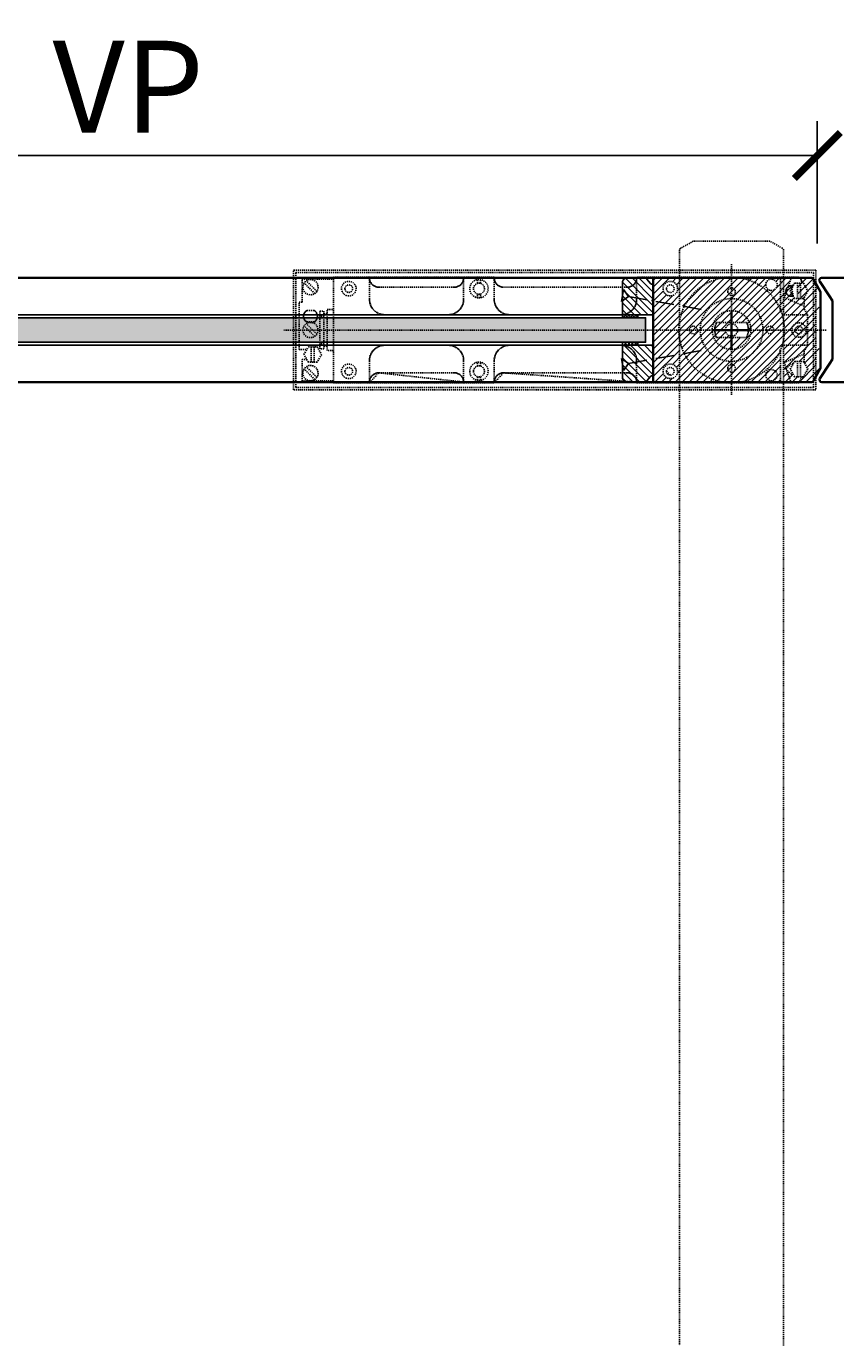
# Model space of a CAD drawing. Units: millimetres. Extents: x 1788 to 83958, y -2235 to 115762.
# Drawn here: x 3461 to 3989, y -1625 to -763 of the extents above; entities that cross this region are included whole.
import ezdxf

# ---------------------------------------------------------------- set-up
doc = ezdxf.new("R2010")
doc.units = ezdxf.units.MM
doc.header["$PDMODE"] = 34
doc.header["$PDSIZE"] = 5
doc.linetypes.add('ACAD_ISO10W100', pattern=[18, 12, -3, 0, -3])
doc.linetypes.add('JIS_02_0.7', pattern=[1.35, 0.75, -0.6])
doc.layers.get('0').update_dxf_attribs({"true_color": 0x939598})
for name, color, linetype in [('Z_Bemaßung-Blau 0.10', 150, 'Continuous'), ('Z_Beschlag-Grau 0.10', 8, 'Continuous'), ('Z_Linie-Gelb 0.25', 2, 'Continuous'), ('Z_Linie-Rot 0.20', 1, 'Continuous'), ('Z_Schraffur-Grau 0.10', 8, 'Continuous'), ('Z_Strichlkurz-Cyan 0.25', 4, 'JIS_02_0.7')]:
    doc.layers.add(name, color=color, linetype=linetype)
doc.layers.add('Z_Kontur-Magenta 0.35', color=6, linetype='Continuous', lineweight=35)
doc.styles.add('DIN', font='txt', dxfattribs={"height": 2})
doc.styles.get("Standard").update_dxf_attribs({"font": 'arial.ttf', "height": 2.5})
doc.dimstyles.new('Bem_Automatisch', dxfattribs={"dimtxt": 2.5, "dimasz": 1, "dimexe": 0.75, "dimexo": 0.75, "dimgap": 0.5, "dimtad": 1, "dimdec": 0, "dimtxsty": 'Standard', "dimblk": 'ARCHTICK', "dimcen": 0, "dimclrd": 256, "dimclre": 256, "dimclrt": 256, "dimadec": 0, "dimazin": 0, "dimtfac": 1, "dimtdec": 0, "dimtmove": 1, "dimatfit": 2, "dimfxl": 2, "dimfxlon": 1, "dimtolj": 1, "dimtzin": 0, "dimlwd": -1, "dimlwe": -1, "dimarcsym": 0})
pattern_1 = [(135, (28.8227, -2896.7552), (-2.245064, -2.245064), [])]

# ---------------------------------------------------------------- blocks, each defined once
blk = doc.blocks.new('_ArchTick')
at = {"color": 0, "linetype": 'ByBlock', "const_width": 0.15}
blk.add_lwpolyline([(-0.5, -0.5), (0.5, 0.5)], dxfattribs=at)
blk = doc.blocks.new('*D103')
at = {"layer": 'Defpoints', "color": 0, "transparency": 16777216}
for p in [(3077.39, -847.55), (3077.39, -929.05), (3977.39, -927.55)]:
    blk.add_point(p, dxfattribs=at)
at = {"layer": 'Z_Bemaßung-Blau 0.10', "transparency": 16777216}
for p, q in [((3077.39, -906.55), (3077.39, -825.05)), ((3977.39, -905.05), (3977.39, -825.05)), ((3977.39, -847.55), (3077.39, -847.55))]:
    blk.add_line(p, q, dxfattribs=at)
at = {"layer": 'Z_Bemaßung-Blau 0.10', "transparency": 16777216, "xscale": 30, "yscale": 30, "zscale": 30, "rotation": 180}
blk.add_blockref('_ArchTick', (3077.39, -847.55), dxfattribs=at)
at = {"layer": 'Z_Bemaßung-Blau 0.10', "transparency": 16777216, "xscale": 30, "yscale": 30, "zscale": 30}
blk.add_blockref('_ArchTick', (3977.39, -847.55), dxfattribs=at)
at = {"layer": 'Z_Bemaßung-Blau 0.10', "transparency": 16777216, "insert": (3527.39, -802.55), "char_height": 60, "attachment_point": 5, "style": 'DIN'}
blk.add_mtext('\\A1;VP', dxfattribs=at)
blk = doc.blocks.new('*U16')
at = {"layer": 'Z_Beschlag-Grau 0.10', "linetype": 'ByBlock'}
for p, q in [((-55, 39), (-55, -39)), ((286, 39), (-55, 39)), ((284.5, 37.5), (-53.5, 37.5)), ((-53.5, 37.5), (-53.5, -37.5)), ((-44.18, 34.5), (-44.54, 34.12)), ((0.21, 34.5), (-44.18, 34.5)), ((-34.56, 21.13), (-39, 34.5)), ((-32, 34.5), (-32, 12.89)), ((0, 43.04), (0, -42.31)), ((0, 34.5), (62, 34.5)), ((62, 34.5), (62, 34)), ((62, 34.5), (62, 20)), ((155, 34), (155, 34.5)), ((155, 20), (155, 34.5)), ((155, 34.5), (175, 34.5)), ((175, 34.5), (175, 34)), ((175, 34.5), (175, 20)), ((175, 34.5), (236.5, 34.5)), ((236.5, 34), (236.5, 34.5)), ((236.5, 20), (236.5, 34.5)), ((236.5, 34.5), (260, 34.5)), ((260, 34.5), (260, -34.5)), ((284.5, -37.5), (284.5, 37.5)), ((286, -39), (286, 39)), ((-46.92, 30.5), (-49.8, 25.5)), ((-41.14, 30.5), (-46.92, 30.5)), ((-45.97, 30.81), (-45.99, 30.5)), ((-45.89, 31.32), (-45.97, 30.81)), ((-45.77, 31.83), (-45.89, 31.32)), ((-45.61, 32.33), (-45.77, 31.83)), ((-45.4, 32.81), (-45.61, 32.33)), ((-45.15, 33.27), (-45.4, 32.81)), ((-44.86, 33.71), (-45.15, 33.27)), ((-45.03, 20.5), (-45.03, 30.5)), ((-44.54, 34.12), (-44.86, 33.71)), ((-43.03, 20.5), (-43.03, 30.5)), ((-38.26, 25.5), (-41.14, 30.5)), ((-40.28, 29), (-39, 29)), ((-40.28, 22), (-39, 29)), ((-39, 29), (-38.69, 28.99)), ((-38.69, 28.99), (-38.39, 28.95)), ((-38.39, 28.95), (-38.09, 28.88)), ((-38.09, 28.88), (-37.8, 28.79)), ((-37.8, 28.79), (-37.52, 28.67)), ((-37.52, 28.67), (-37.25, 28.53)), ((-37.25, 28.53), (-36.99, 28.37)), ((-36.99, 28.37), (-36.75, 28.18)), ((-36.75, 28.18), (-36.53, 27.97)), ((-36.53, 27.97), (-36.32, 27.75)), ((-36.32, 27.75), (-36.13, 27.51)), ((-36.13, 27.51), (-35.97, 27.25)), ((-35.97, 27.25), (-35.83, 26.98)), ((-35.83, 26.98), (-35.71, 26.7)), ((-35.71, 26.7), (-35.62, 26.41)), ((-35.62, 26.41), (-35.55, 26.11)), ((-35.55, 26.11), (-35.51, 25.81)), ((62, 34), (62.02, 33.48)), ((62.02, 33.48), (62.09, 32.96)), ((62.09, 32.96), (62.2, 32.45)), ((62.2, 32.45), (62.36, 31.95)), ((62.36, 31.95), (62.56, 31.46)), ((62.56, 31.46), (62.8, 31)), ((62.8, 31), (63.09, 30.56)), ((63.09, 30.56), (63.4, 30.14)), ((63.4, 30.14), (63.76, 29.76)), ((63.76, 29.76), (64.14, 29.4)), ((64.14, 29.4), (64.56, 29.09)), ((64.56, 29.09), (65, 28.8)), ((65, 28.8), (65.46, 28.56)), ((65.46, 28.56), (65.95, 28.36)), ((65.95, 28.36), (66.45, 28.2)), ((66.45, 28.2), (66.96, 28.09)), ((66.96, 28.09), (67.48, 28.02)), ((67.48, 28.02), (68, 28)), ((68, 28), (68, 28)), ((68, 28), (149, 28)), ((149, 28), (149.52, 28.02)), ((149.52, 28.02), (150.04, 28.09)), ((150.04, 28.09), (150.55, 28.2)), ((150.55, 28.2), (151.05, 28.36)), ((151.05, 28.36), (151.54, 28.56)), ((151.54, 28.56), (152, 28.8)), ((152, 28.8), (152.44, 29.09)), ((152.44, 29.09), (152.86, 29.4)), ((152.86, 29.4), (153.24, 29.76)), ((153.24, 29.76), (153.6, 30.14)), ((153.6, 30.14), (153.91, 30.56)), ((153.91, 30.56), (154.2, 31)), ((154.2, 31), (154.44, 31.46)), ((154.44, 31.46), (154.64, 31.95)), ((154.64, 31.95), (154.8, 32.45)), ((154.8, 32.45), (154.91, 32.96)), ((154.91, 32.96), (154.98, 33.48)), ((154.98, 33.48), (155, 34)), ((155, 34), (155, 34)), ((164, 30.46), (164, 32.92)), ((166, 30.46), (166, 32.92)), ((175, 34), (175.02, 33.48)), ((175.02, 33.48), (175.09, 32.96)), ((175.09, 32.96), (175.2, 32.45)), ((175.2, 32.45), (175.36, 31.95)), ((175.36, 31.95), (175.56, 31.46)), ((175.56, 31.46), (175.8, 31)), ((175.8, 31), (176.09, 30.56)), ((176.09, 30.56), (176.4, 30.14)), ((176.4, 30.14), (176.76, 29.76)), ((176.76, 29.76), (177.14, 29.4)), ((177.14, 29.4), (177.56, 29.09)), ((177.56, 29.09), (178, 28.8)), ((178, 28.8), (178.46, 28.56)), ((178.46, 28.56), (178.95, 28.36)), ((178.95, 28.36), (179.45, 28.2)), ((179.45, 28.2), (179.96, 28.09)), ((179.96, 28.09), (180.48, 28.02)), ((180.48, 28.02), (181, 28)), ((181, 28), (181, 28)), ((181, 28), (230.5, 28)), ((230.5, 28), (231.02, 28.02)), ((231.02, 28.02), (231.54, 28.09)), ((231.54, 28.09), (232.05, 28.2)), ((232.05, 28.2), (232.55, 28.36)), ((232.55, 28.36), (233.04, 28.56)), ((233.04, 28.56), (233.5, 28.8)), ((233.5, 28.8), (233.94, 29.09)), ((233.94, 29.09), (234.36, 29.4)), ((234.36, 29.4), (234.74, 29.76)), ((234.74, 29.76), (235.1, 30.14)), ((235.1, 30.14), (235.41, 30.56)), ((235.41, 30.56), (235.7, 31)), ((235.7, 31), (235.94, 31.46)), ((235.94, 31.46), (236.14, 31.95)), ((236.14, 31.95), (236.3, 32.45)), ((236.3, 32.45), (236.41, 32.96)), ((236.41, 32.96), (236.48, 33.48)), ((236.48, 33.48), (236.5, 34)), ((236.5, 34), (236.5, 34)), ((280.5, 33.25), (260, 33.25)), ((270.83, 25.24), (277.76, 32.17)), ((272.24, 23.83), (279.17, 30.76)), ((280.5, 18.25), (280.5, 33.25)), ((-49.8, 25.5), (-46.92, 20.5)), ((-47.5, 21.51), (-47.5, 13.64)), ((-47.5, 15.6), (-34.56, 21.13)), ((-46.92, 20.5), (-41.14, 20.5)), ((-41.14, 20.5), (-38.26, 25.5)), ((-39, 22), (-40.28, 22)), ((-38.69, 22.01), (-39, 22)), ((-38.39, 22.05), (-38.69, 22.01)), ((-38.09, 22.12), (-38.39, 22.05)), ((-37.8, 22.21), (-38.09, 22.12)), ((-37.52, 22.33), (-37.8, 22.21)), ((-37.25, 22.47), (-37.52, 22.33)), ((-36.99, 22.63), (-37.25, 22.47)), ((-36.75, 22.82), (-36.99, 22.63)), ((-36.53, 23.03), (-36.75, 22.82)), ((-36.32, 23.25), (-36.53, 23.03)), ((-36.13, 23.49), (-36.32, 23.25)), ((-35.97, 23.75), (-36.13, 23.49)), ((-35.83, 24.02), (-35.97, 23.75)), ((-35.71, 24.3), (-35.83, 24.02)), ((-35.62, 24.59), (-35.71, 24.3)), ((-35.55, 24.89), (-35.62, 24.59)), ((-35.51, 25.19), (-35.55, 24.89)), ((-35.51, 25.81), (-35.5, 25.5)), ((-35.5, 25.5), (-35.51, 25.19)), ((62, 20), (62.04, 19.13)), ((62.04, 19.13), (62.15, 18.26)), ((62.15, 18.26), (62.34, 17.41)), ((62.34, 17.41), (62.6, 16.58)), ((154.4, 16.58), (154.66, 17.41)), ((154.66, 17.41), (154.85, 18.26)), ((154.85, 18.26), (154.96, 19.13)), ((154.96, 19.13), (155, 20)), ((155, 20), (155, 20)), ((164, 21.08), (164, 23.54)), ((166, 21.08), (166, 23.54)), ((175, 20), (175.04, 19.13)), ((175.04, 19.13), (175.15, 18.26)), ((175.15, 18.26), (175.34, 17.41)), ((175.34, 17.41), (175.6, 16.58)), ((235.9, 16.58), (236.16, 17.41)), ((236.16, 17.41), (236.35, 18.26)), ((236.35, 18.26), (236.46, 19.13)), ((236.46, 19.13), (236.5, 20)), ((236.5, 20), (236.5, 20)), ((282.5, 18.25), (280.5, 18.25)), ((282.5, -12.75), (282.5, 18.25)), ((-47.5, 13.64), (-49.6, 10)), ((-49.6, 10), (-33.02, 10)), ((-49.6, 10), (-49.6, -10)), ((62.6, 16.58), (62.94, 15.77)), ((62.94, 15.77), (63.34, 15)), ((63.34, 15), (63.81, 14.26)), ((63.81, 14.26), (64.34, 13.57)), ((64.34, 13.57), (64.93, 12.93)), ((64.93, 12.93), (65.57, 12.34)), ((65.57, 12.34), (66.26, 11.81)), ((66.26, 11.81), (67, 11.34)), ((67, 11.34), (67.77, 10.94)), ((67.77, 10.94), (68.58, 10.6)), ((68.58, 10.6), (69.41, 10.34)), ((69.41, 10.34), (70.26, 10.15)), ((70.26, 10.15), (71.13, 10.04)), ((71.13, 10.04), (72, 10)), ((72, 10), (72, 10)), ((72, 10), (145, 10)), ((145, 10), (145.87, 10.04)), ((145.87, 10.04), (146.74, 10.15)), ((146.74, 10.15), (147.59, 10.34)), ((147.59, 10.34), (148.42, 10.6)), ((148.42, 10.6), (149.23, 10.94)), ((149.23, 10.94), (150, 11.34)), ((150, 11.34), (150.74, 11.81)), ((150.74, 11.81), (151.43, 12.34)), ((151.43, 12.34), (152.07, 12.93)), ((152.07, 12.93), (152.66, 13.57)), ((152.66, 13.57), (153.19, 14.26)), ((153.19, 14.26), (153.66, 15)), ((153.66, 15), (154.06, 15.77)), ((154.06, 15.77), (154.4, 16.58)), ((175.6, 16.58), (175.94, 15.77)), ((175.94, 15.77), (176.34, 15)), ((176.34, 15), (176.81, 14.26)), ((176.81, 14.26), (177.34, 13.57)), ((177.34, 13.57), (177.93, 12.93)), ((177.93, 12.93), (178.57, 12.34)), ((178.57, 12.34), (179.26, 11.81)), ((179.26, 11.81), (180, 11.34)), ((180, 11.34), (180.77, 10.94)), ((180.77, 10.94), (181.58, 10.6)), ((181.58, 10.6), (182.41, 10.34)), ((182.41, 10.34), (183.26, 10.15)), ((183.26, 10.15), (184.13, 10.04)), ((184.13, 10.04), (185, 10)), ((185, 10), (185, 10)), ((185, 10), (226.5, 10)), ((226.5, 10), (227.37, 10.04)), ((227.37, 10.04), (228.24, 10.15)), ((228.24, 10.15), (229.09, 10.34)), ((229.09, 10.34), (229.92, 10.6)), ((229.92, 10.6), (230.73, 10.94)), ((230.73, 10.94), (231.5, 11.34)), ((231.5, 11.34), (232.24, 11.81)), ((232.24, 11.81), (232.93, 12.34)), ((232.93, 12.34), (233.57, 12.93)), ((233.57, 12.93), (234.16, 13.57)), ((234.16, 13.57), (234.69, 14.26)), ((234.69, 14.26), (235.16, 15)), ((235.16, 15), (235.56, 15.77)), ((235.56, 15.77), (235.9, 16.58)), ((264.06, 13.5), (260, 13.5)), ((264.06, -13.5), (264.06, 13.5)), ((266.2, 10.5), (264.06, 10.5)), ((269, 12.25), (266.2, 12.25)), ((266.2, 12.25), (266.2, -12.25)), ((266.2, 9), (269, 9)), ((269, -12.25), (269, 12.25)), ((270.53, 9.5), (270.5, 9.11)), ((270.5, 9.11), (270.51, 8.72)), ((270.51, 8.72), (270.55, 8.33)), ((270.59, 9.89), (270.53, 9.5)), ((270.68, 10.27), (270.59, 9.89)), ((270.81, 10.65), (270.68, 10.27)), ((270.97, 11), (270.81, 10.65)), ((271.16, 11.35), (270.97, 11)), ((271.38, 11.67), (271.16, 11.35)), ((271.63, 11.98), (271.38, 11.67)), ((271.9, 12.26), (271.63, 11.98)), ((272.2, 12.52), (271.9, 12.26)), ((272.51, 12.75), (272.2, 12.52)), ((277.49, 12.75), (272.51, 12.75)), ((277.67, 12.62), (277.49, 12.75)), ((277.98, 12.37), (277.67, 12.62)), ((278.26, 12.1), (277.98, 12.37)), ((278.52, 11.8), (278.26, 12.1)), ((278.75, 11.49), (278.52, 11.8)), ((278.95, 11.15), (278.75, 11.49)), ((279.12, 10.8), (278.95, 11.15)), ((279.27, 10.43), (279.12, 10.8)), ((279.37, 10.05), (279.27, 10.43)), ((279.45, 9.67), (279.37, 10.05)), ((279.49, 9.28), (279.45, 9.67)), ((279.47, 8.5), (279.5, 8.89)), ((279.5, 8.89), (279.49, 9.28)), ((-61.81, 0), (292.41, 0)), ((-10.99, 0.39), (-10.92, 1.35)), ((-10.99, -0.57), (-10.99, 0.39)), ((-10.92, 1.35), (-10.76, 2.29)), ((-10.76, 2.29), (-10.52, 3.22)), ((-10.52, 3.22), (-10.2, 4.13)), ((-10.2, 4.13), (-9.8, 5)), ((-9.8, 5), (9.8, 5)), ((9.8, 5), (10.13, 4.29)), ((10.13, 4.29), (10.46, 3.39)), ((10.46, 3.39), (10.72, 2.47)), ((10.72, 2.47), (10.89, 1.52)), ((10.89, 1.52), (10.99, 0.57)), ((10.99, 0.57), (10.99, -0.39)), ((270.55, 8.33), (270.63, 7.95)), ((270.63, 7.95), (270.73, 7.57)), ((270.73, 7.57), (270.88, 7.2)), ((270.83, -2.76), (277.76, 4.17)), ((270.88, 7.2), (271.05, 6.85)), ((271.05, 6.85), (271.25, 6.51)), ((271.25, 6.51), (271.48, 6.2)), ((271.48, 6.2), (271.74, 5.9)), ((271.74, 5.9), (272.02, 5.63)), ((272.02, 5.63), (272.33, 5.38)), ((272.24, -4.17), (279.17, 2.76)), ((272.33, 5.38), (272.51, 5.25)), ((272.51, 5.25), (277.49, 5.25)), ((277.49, 5.25), (277.8, 5.48)), ((277.8, 5.48), (278.1, 5.74)), ((278.1, 5.74), (278.37, 6.02)), ((278.37, 6.02), (278.62, 6.33)), ((278.62, 6.33), (278.84, 6.65)), ((278.84, 6.65), (279.03, 7)), ((279.03, 7), (279.19, 7.35)), ((279.19, 7.35), (279.32, 7.73)), ((279.32, 7.73), (279.41, 8.11)), ((279.41, 8.11), (279.47, 8.5)), ((-10.89, -1.52), (-10.99, -0.57)), ((-10.72, -2.47), (-10.89, -1.52)), ((-10.46, -3.39), (-10.72, -2.47)), ((-10.13, -4.29), (-10.46, -3.39)), ((-9.8, -5), (-10.13, -4.29)), ((9.8, -5), (-9.8, -5)), ((10.2, -4.13), (9.8, -5)), ((10.52, -3.22), (10.2, -4.13)), ((10.76, -2.29), (10.52, -3.22)), ((10.92, -1.35), (10.76, -2.29)), ((10.99, -0.39), (10.92, -1.35)), ((-49.6, -10), (-33.02, -10)), ((-49.6, -10), (-47.5, -13.64)), ((-47.5, -13.64), (-47.5, -21.51)), ((-47.5, -15.6), (-34.43, -21.25)), ((-32, -34.5), (-32, -12.89)), ((62.6, -16.58), (62.34, -17.41)), ((62.94, -15.77), (62.6, -16.58)), ((63.34, -15), (62.94, -15.77)), ((63.81, -14.26), (63.34, -15)), ((64.34, -13.57), (63.81, -14.26)), ((64.93, -12.93), (64.34, -13.57)), ((65.57, -12.34), (64.93, -12.93)), ((66.26, -11.81), (65.57, -12.34)), ((67, -11.34), (66.26, -11.81)), ((67.77, -10.94), (67, -11.34)), ((68.58, -10.6), (67.77, -10.94)), ((69.41, -10.34), (68.58, -10.6)), ((70.26, -10.15), (69.41, -10.34)), ((71.13, -10.04), (70.26, -10.15)), ((72, -10), (71.13, -10.04)), ((145, -10), (72, -10)), ((145.87, -10.04), (145, -10)), ((145, -10), (145, -10)), ((146.74, -10.15), (145.87, -10.04)), ((147.59, -10.34), (146.74, -10.15)), ((148.42, -10.6), (147.59, -10.34)), ((149.23, -10.94), (148.42, -10.6)), ((150, -11.34), (149.23, -10.94)), ((150.74, -11.81), (150, -11.34)), ((151.43, -12.34), (150.74, -11.81)), ((152.07, -12.93), (151.43, -12.34)), ((152.66, -13.57), (152.07, -12.93)), ((153.19, -14.26), (152.66, -13.57)), ((153.66, -15), (153.19, -14.26)), ((154.06, -15.77), (153.66, -15)), ((154.4, -16.58), (154.06, -15.77)), ((154.66, -17.41), (154.4, -16.58)), ((175.6, -16.58), (175.34, -17.41)), ((175.94, -15.77), (175.6, -16.58)), ((176.34, -15), (175.94, -15.77)), ((176.81, -14.26), (176.34, -15)), ((177.34, -13.57), (176.81, -14.26)), ((177.93, -12.93), (177.34, -13.57)), ((178.57, -12.34), (177.93, -12.93)), ((179.26, -11.81), (178.57, -12.34)), ((180, -11.34), (179.26, -11.81)), ((180.77, -10.94), (180, -11.34)), ((181.58, -10.6), (180.77, -10.94)), ((182.41, -10.34), (181.58, -10.6)), ((183.26, -10.15), (182.41, -10.34)), ((184.13, -10.04), (183.26, -10.15)), ((185, -10), (184.13, -10.04)), ((226.5, -10), (185, -10)), ((227.37, -10.04), (226.5, -10)), ((226.5, -10), (226.5, -10)), ((228.24, -10.15), (227.37, -10.04)), ((229.09, -10.34), (228.24, -10.15)), ((229.92, -10.6), (229.09, -10.34)), ((230.73, -10.94), (229.92, -10.6)), ((231.5, -11.34), (230.73, -10.94)), ((232.24, -11.81), (231.5, -11.34)), ((232.93, -12.34), (232.24, -11.81)), ((233.57, -12.93), (232.93, -12.34)), ((234.16, -13.57), (233.57, -12.93)), ((234.69, -14.26), (234.16, -13.57)), ((235.16, -15), (234.69, -14.26)), ((235.56, -15.77), (235.16, -15)), ((235.9, -16.58), (235.56, -15.77)), ((236.16, -17.41), (235.9, -16.58)), ((260, -13.5), (264.06, -13.5)), ((266.2, -10.5), (264.06, -10.5)), ((266.2, -9), (269, -9)), ((266.2, -12.25), (269, -12.25)), ((270.62, -11), (267.74, -16)), ((267.74, -16), (270.62, -21)), ((276.4, -11), (270.62, -11)), ((272.51, -21), (272.51, -11)), ((274.51, -21), (274.51, -11)), ((279.28, -16), (276.4, -11)), ((276.4, -21), (279.28, -16)), ((277.75, -12.75), (282.5, -12.75)), ((-46.92, -20.5), (-49.8, -25.5)), ((-49.8, -25.5), (-46.92, -30.5)), ((-41.14, -20.5), (-46.92, -20.5)), ((-45.03, -30.5), (-45.03, -20.5)), ((-43.03, -30.5), (-43.03, -20.5)), ((-38.26, -25.5), (-41.14, -20.5)), ((-41.14, -30.5), (-38.26, -25.5)), ((-40.27, -22.02), (-39, -22.02)), ((-34.43, -21.25), (-39, -34.73)), ((-39, -22.02), (-35.51, -25.51)), ((-35.51, -25.51), (-39, -29)), ((62.04, -19.13), (62, -20)), ((62, -20), (62, -20)), ((62, -20), (62, -34.5)), ((62.15, -18.26), (62.04, -19.13)), ((62.34, -17.41), (62.15, -18.26)), ((154.85, -18.26), (154.66, -17.41)), ((154.96, -19.13), (154.85, -18.26)), ((155, -20), (154.96, -19.13)), ((155, -34.5), (155, -20)), ((164, -23.54), (164, -21.08)), ((166, -23.54), (166, -21.08)), ((175.04, -19.13), (175, -20)), ((175, -20), (175, -20)), ((175, -20), (175, -34.5)), ((175.15, -18.26), (175.04, -19.13)), ((175.34, -17.41), (175.15, -18.26)), ((236.35, -18.26), (236.16, -17.41)), ((236.46, -19.13), (236.35, -18.26)), ((236.5, -20), (236.46, -19.13)), ((236.5, -34.5), (236.5, -20)), ((270.62, -21), (276.4, -21)), ((270.83, -30.93), (277.76, -24)), ((272.24, -32.34), (279.17, -25.41)), ((280.5, -19.37), (277.34, -19.37)), ((280.5, -33.25), (280.5, -19.37)), ((-46.92, -30.5), (-41.14, -30.5)), ((-45.97, -30.51), (-45.97, -30.5)), ((-45.97, -30.5), (-44, -34.5)), ((-39, -29), (-40.28, -29)), ((42.5, -27), (40, -29.5)), ((149, -28), (62, -34)), ((62, -34), (62.02, -33.48)), ((62, -34.5), (62, -34)), ((62.02, -33.48), (62.09, -32.96)), ((62.09, -32.96), (62.2, -32.45)), ((62.2, -32.45), (62.36, -31.95)), ((62.36, -31.95), (62.56, -31.46)), ((62.56, -31.46), (62.8, -31)), ((62.8, -31), (63.09, -30.56)), ((63.09, -30.56), (63.4, -30.14)), ((63.4, -30.14), (63.76, -29.76)), ((63.76, -29.76), (64.14, -29.4)), ((64.14, -29.4), (64.56, -29.09)), ((64.56, -29.09), (65, -28.8)), ((65, -28.8), (65.46, -28.56)), ((65.46, -28.56), (65.95, -28.36)), ((65.95, -28.36), (66.45, -28.2)), ((66.45, -28.2), (66.96, -28.09)), ((66.96, -28.09), (67.48, -28.02)), ((67.48, -28.02), (68, -28)), ((68, -28), (149, -28)), ((149, -28), (149.52, -28.02)), ((155, -34.5), (149, -28)), ((149.52, -28.02), (150.04, -28.09)), ((150.04, -28.09), (150.55, -28.2)), ((150.55, -28.2), (151.05, -28.36)), ((151.05, -28.36), (151.54, -28.56)), ((151.54, -28.56), (152, -28.8)), ((152, -28.8), (152.44, -29.09)), ((152.44, -29.09), (152.86, -29.4)), ((152.86, -29.4), (153.24, -29.76)), ((153.24, -29.76), (153.6, -30.14)), ((153.6, -30.14), (153.91, -30.56)), ((153.91, -30.56), (154.2, -31)), ((154.2, -31), (154.44, -31.46)), ((154.44, -31.46), (154.64, -31.95)), ((154.64, -31.95), (154.8, -32.45)), ((154.8, -32.45), (154.91, -32.96)), ((154.91, -32.96), (154.98, -33.48)), ((154.98, -33.48), (155, -34)), ((155, -34), (155, -34.5)), ((164, -32.92), (164, -30.46)), ((166, -32.92), (166, -30.46)), ((230.5, -28), (175, -34)), ((175, -34), (175.02, -33.48)), ((175, -34.5), (175, -34)), ((175.02, -33.48), (175.09, -32.96)), ((175.09, -32.96), (175.2, -32.45)), ((175.2, -32.45), (175.36, -31.95)), ((175.36, -31.95), (175.56, -31.46)), ((175.56, -31.46), (175.8, -31)), ((175.8, -31), (176.09, -30.56)), ((176.09, -30.56), (176.4, -30.14)), ((176.4, -30.14), (176.76, -29.76)), ((176.76, -29.76), (177.14, -29.4)), ((177.14, -29.4), (177.56, -29.09)), ((177.56, -29.09), (178, -28.8)), ((178, -28.8), (178.46, -28.56)), ((178.46, -28.56), (178.95, -28.36)), ((178.95, -28.36), (179.45, -28.2)), ((179.45, -28.2), (179.96, -28.09)), ((179.96, -28.09), (180.48, -28.02)), ((180.48, -28.02), (181, -28)), ((181, -28), (230.5, -28)), ((230.5, -28), (231.02, -28.02)), ((236.5, -34.5), (230.5, -28)), ((231.02, -28.02), (231.54, -28.09)), ((231.54, -28.09), (232.05, -28.2)), ((232.05, -28.2), (232.55, -28.36)), ((232.55, -28.36), (233.04, -28.56)), ((233.04, -28.56), (233.5, -28.8)), ((233.5, -28.8), (233.94, -29.09)), ((233.94, -29.09), (234.36, -29.4)), ((234.36, -29.4), (234.74, -29.76)), ((234.74, -29.76), (235.1, -30.14)), ((235.1, -30.14), (235.41, -30.56)), ((235.41, -30.56), (235.7, -31)), ((235.7, -31), (235.94, -31.46)), ((235.94, -31.46), (236.14, -31.95)), ((236.14, -31.95), (236.3, -32.45)), ((236.3, -32.45), (236.41, -32.96)), ((236.41, -32.96), (236.48, -33.48)), ((236.48, -33.48), (236.5, -34)), ((236.5, -34), (236.5, -34.5)), ((260, -33.25), (280.5, -33.25)), ((-55, -39), (286, -39)), ((-53.5, -37.5), (284.5, -37.5)), ((-44, -34.5), (0.1, -34.5)), ((62, -34.5), (0.1, -34.5)), ((175, -34.5), (155, -34.5)), ((236.5, -34.5), (175, -34.5)), ((260, -34.5), (236.5, -34.5))]:
    blk.add_line(p, q, dxfattribs=at)
for centre, radius in [((0, 0), 34.5), ((-26, 29.5), 3.75), ((0, 25), 2.5), ((40, 27), 4.75), ((40, 27), 2.5), ((165, 27), 6), ((165, 27), 3.6), ((250, 27), 4.75), ((250, 27), 2.5), ((275, 28), 5), ((0, 0), 20.5), ((0, 0), 12.65), ((-44, 0), 4.75), ((-44, 0), 2.5), ((-25, 0), 2.5), ((0, 0), 4), ((25, 0), 2.5), ((275, 0), 5), ((-26, -29.5), 3.75), ((0, -25), 2.5), ((40, -27), 4.75), ((40, -27), 2.5), ((165, -27), 6), ((165, -27), 3.6), ((250, -27), 4.75), ((250, -27), 2.5), ((275, -28.17), 5)]:
    blk.add_circle(centre, radius, dxfattribs=at)
blk = doc.blocks.new('*U92')
at = {"layer": 'Z_Beschlag-Grau 0.10', "linetype": 'ACAD_ISO10W100'}
for p, q in [((-3.94, 0.69), (-54.16, 9.55)), ((0.69, 3.94), (-3.94, 0.69)), ((-3.94, 0.69), (-0.69, -3.94))]:
    blk.add_line(p, q, dxfattribs=at)
at = {"layer": 'Z_Beschlag-Grau 0.10'}
blk.add_line((-0.69, -3.94), (0.69, 3.94), dxfattribs=at)
blk = doc.blocks.new('*U93')
at = {"layer": 'Z_Beschlag-Grau 0.10', "linetype": 'ACAD_ISO10W100'}
for p, q in [((-3.94, 0.69), (-54.16, 9.55)), ((0.69, 3.94), (-3.94, 0.69)), ((-3.94, 0.69), (-0.69, -3.94))]:
    blk.add_line(p, q, dxfattribs=at)
at = {"layer": 'Z_Beschlag-Grau 0.10'}
blk.add_line((-0.69, -3.94), (0.69, 3.94), dxfattribs=at)

msp = doc.modelspace()

# ---------------------------------------------------------------- hatches: boundary and pattern name
at = {"layer": 'Z_Schraffur-Grau 0.10'}
h = msp.add_hatch(dxfattribs=at)
h.set_pattern_fill('ANSI31', color=256, angle=90)
h.set_pattern_definition(pattern_1)
h.paths.add_polyline_path([(3870.19, -951.55), (3870.19, -931.55), (3868.72, -931.55), (3866.03, -928.27, 0.221695), (3864.49, -927.55), (3853.19, -927.55, 0.414214), (3850.19, -930.55), (3850.19, -951.55)])
h = msp.add_hatch(dxfattribs=at)
h.set_pattern_fill('ANSI31', color=256)
h.set_pattern_definition([(45, (99.0763, -4013.3), (-2.245064, 2.245064), [])])
h.paths.add_polyline_path([(3887.39, -945.61), (3870.19, -942.58), (3870.19, -961.55), (3886.89, -961.55, -0.04264), (3887.39, -955.7)])
h.paths.add_polyline_path([(3887.39, -927.55), (3870.19, -927.55), (3870.19, -942.58), (3887.39, -945.61)])
h.paths.add_polyline_path([(3876.64, -934.55, -1), (3886.14, -934.55, -1)], flags=16)
h.paths.add_polyline_path([(3878.89, -934.55, -1), (3883.89, -934.55, -1)], flags=0)
h.paths.add_polyline_path([(3915.54, -927.55), (3887.39, -927.55), (3887.39, -945.61), (3890.51, -946.16, -0.238876)], flags=17)
h.paths.add_polyline_path([(3921.39, -939.05, -0.414214), (3918.89, -936.55, -0.414214), (3921.39, -934.05), (3921.39, -927.55), (3915.54, -927.55, 0.31754), (3887.39, -955.7), (3887.39, -961.55), (3893.89, -961.55, -1), (3898.89, -961.55), (3900.89, -961.55, -0.414214), (3921.39, -941.05)])
h.paths.add_polyline_path([(3921.39, -948.9), (3921.39, -941.05, 0.414214), (3900.89, -961.55), (3908.74, -961.55, -0.414214)], flags=17)
h.paths.add_polyline_path([(3927.24, -927.55), (3921.39, -927.55), (3921.39, -934.05, -0.414214), (3923.89, -936.55, -0.414214), (3921.39, -939.05), (3921.39, -941.05, -0.414214), (3941.89, -961.55), (3943.89, -961.55, -1), (3948.89, -961.55), (3955.39, -961.55), (3955.39, -955.7, 0.31754)])
h.paths.add_polyline_path([(3921.39, -934.05, 0.414214), (3918.89, -936.55, 0.414214), (3921.39, -939.05)], flags=17)
h.paths.add_polyline_path([(3921.39, -934.05), (3921.39, -939.05, 0.414214), (3923.89, -936.55, 0.414214)], flags=17)
h.paths.add_polyline_path([(3893.89, -961.55), (3898.89, -961.55, 1)], flags=17)
h.paths.add_polyline_path([(3898.89, -961.55), (3893.89, -961.55, 1)], flags=17)
h.paths.add_polyline_path([(3900.89, -961.55), (3898.89, -961.55, -1), (3893.89, -961.55), (3887.39, -961.55), (3887.39, -967.41, 0.31754), (3915.54, -995.55), (3921.39, -995.55), (3921.39, -989.05, -0.414214), (3918.89, -986.55, -0.414214), (3921.39, -984.05), (3921.39, -982.05, -0.414214)])
h.paths.add_polyline_path([(3887.39, -967.41, -0.04264), (3886.89, -961.55), (3870.19, -961.55), (3870.19, -980.53), (3887.39, -977.5)])
h.paths.add_polyline_path([(3887.39, -977.5), (3870.19, -980.53), (3870.19, -991.55), (3870.19, -995.55), (3887.39, -995.55)])
h.paths.add_polyline_path([(3886.14, -988.55, -1), (3876.64, -988.55, -1)], flags=0)
h.paths.add_polyline_path([(3883.89, -988.55, -1), (3878.89, -988.55, -1)], flags=0)
h.paths.add_polyline_path([(3890.51, -976.95), (3887.39, -977.5), (3887.39, -995.55), (3915.54, -995.55, -0.238876)], flags=17)
h.paths.add_polyline_path([(3886.14, -988.55, 1), (3876.64, -988.55, 1)], flags=16)
h.paths.add_polyline_path([(3883.89, -988.55, 1), (3878.89, -988.55), (3881.39, -991.05, 0.414214)], flags=0)
h.paths.add_polyline_path([(3921.39, -974.2, -0.414214), (3908.74, -961.55), (3900.89, -961.55, 0.414214), (3921.39, -982.05)], flags=17)
h.paths.add_polyline_path([(3921.39, -966.55), (3911.59, -966.55), (3911.19, -965.68), (3910.87, -964.78), (3910.63, -963.85), (3910.47, -962.9), (3910.4, -961.95), (3910.4, -961.55), (3908.74, -961.55, 0.414214), (3921.39, -974.2)], flags=16)
h.paths.add_polyline_path([(3921.39, -957.55), (3921.39, -956.55), (3911.59, -956.55), (3911.26, -957.26), (3910.93, -958.16), (3910.67, -959.09), (3910.5, -960.03), (3910.4, -960.99), (3910.4, -961.55), (3917.39, -961.55, -0.414214)], flags=16)
h.paths.add_polyline_path([(3917.39, -961.55), (3910.4, -961.55), (3910.4, -961.95), (3910.47, -962.9), (3910.63, -963.85), (3910.87, -964.78), (3911.19, -965.68), (3911.59, -966.55), (3921.39, -966.55), (3921.39, -965.55, -0.414214)], flags=16)
h.paths.add_polyline_path([(3921.39, -957.55, 0.414214), (3917.39, -961.55), (3921.39, -961.55)], flags=0)
h.paths.add_polyline_path([(3921.39, -961.55), (3917.39, -961.55, 0.414214), (3921.39, -965.55)], flags=0)
h.paths.add_polyline_path([(3921.39, -957.55), (3921.39, -961.55), (3925.39, -961.55, 0.414214)], flags=0)
h.paths.add_polyline_path([(3925.39, -961.55), (3921.39, -961.55), (3921.39, -965.55, 0.414214)], flags=0)
h.paths.add_polyline_path([(3921.39, -948.9), (3921.39, -956.55), (3931.19, -956.55), (3931.59, -957.43), (3931.91, -958.33), (3932.15, -959.26), (3932.31, -960.21), (3932.38, -961.16), (3932.38, -961.55), (3934.04, -961.55, 0.414214)], flags=16)
h.paths.add_polyline_path([(3921.39, -948.9, 0.414214), (3908.74, -961.55), (3910.4, -961.55), (3910.4, -960.99), (3910.5, -960.03), (3910.67, -959.09), (3910.93, -958.16), (3911.26, -957.26), (3911.59, -956.55), (3921.39, -956.55)], flags=16)
h.paths.add_polyline_path([(3934.04, -961.55), (3932.38, -961.55), (3932.38, -962.12), (3932.28, -963.08), (3932.11, -964.02), (3931.85, -964.95), (3931.52, -965.85), (3931.19, -966.55), (3921.39, -966.55), (3921.39, -974.2, 0.414214)], flags=16)
h.paths.add_polyline_path([(3932.28, -963.08), (3932.38, -962.12), (3932.38, -961.55), (3925.39, -961.55, -0.414214), (3921.39, -965.55), (3921.39, -966.55), (3931.19, -966.55), (3931.52, -965.85), (3931.85, -964.95), (3932.11, -964.02)], flags=0)
h.paths.add_polyline_path([(3931.91, -958.33), (3931.59, -957.43), (3931.19, -956.55), (3921.39, -956.55), (3921.39, -957.55, -0.414214), (3925.39, -961.55), (3932.38, -961.55), (3932.38, -961.16), (3932.31, -960.21), (3932.15, -959.26)], flags=0)
h.paths.add_polyline_path([(3921.39, -941.05), (3921.39, -948.9, -0.414214), (3934.04, -961.55), (3941.89, -961.55, 0.414214)], flags=17)
h.paths.add_polyline_path([(3941.89, -961.55), (3934.04, -961.55, -0.414214), (3921.39, -974.2), (3921.39, -982.05, 0.414214)], flags=17)
h.paths.add_polyline_path([(3955.39, -967.41), (3955.39, -961.55), (3948.89, -961.55, -1), (3943.89, -961.55), (3941.89, -961.55, -0.414214), (3921.39, -982.05), (3921.39, -984.05, -0.414214), (3923.89, -986.55, -0.414214), (3921.39, -989.05), (3921.39, -995.55), (3927.24, -995.55, 0.31754)])
h.paths.add_polyline_path([(3953.39, -974.45, -0.259956), (3927.24, -995.55), (3953.39, -995.55)])
h.paths.add_polyline_path([(3943.64, -991.05, -1), (3951.14, -991.05, -1)], flags=16)
h.paths.add_polyline_path([(3953.39, -927.55), (3927.24, -927.55, -0.259956), (3953.39, -948.66)], flags=17)
h.paths.add_polyline_path([(3951.14, -932.05, -1), (3943.64, -932.05, -1)], flags=16)
h.paths.add_polyline_path([(3955.39, -927.55), (3953.39, -927.55), (3953.39, -948.66, -0.022242), (3954.41, -951.55), (3955.39, -951.55)], flags=17)
h.paths.add_polyline_path([(3960.22, -927.55), (3955.39, -927.55), (3955.39, -951.55), (3970.99, -951.55), (3968.89, -947.92), (3968.89, -945.95), (3955.95, -940.42), (3957.05, -937.1), (3957.01, -936.96), (3956.94, -936.66), (3956.9, -936.36), (3956.89, -936.05), (3956.9, -935.75), (3956.94, -935.45), (3957.01, -935.15), (3957.1, -934.86), (3957.22, -934.58), (3957.36, -934.3), (3957.52, -934.05), (3957.71, -933.81), (3957.92, -933.58), (3958.14, -933.37), (3958.34, -933.22)])
h.paths.add_polyline_path([(3966.79, -928.74), (3966.54, -928.28), (3966.25, -927.85), (3966.02, -927.55), (3960.22, -927.55), (3958.34, -933.22), (3958.38, -933.19), (3958.64, -933.02), (3958.91, -932.88), (3959.19, -932.77), (3959.48, -932.67), (3959.78, -932.61), (3960.08, -932.57), (3960.39, -932.55), (3961.67, -932.55), (3962.53, -931.05), (3967.38, -931.05), (3967.36, -930.75), (3967.28, -930.23), (3967.16, -929.72), (3967, -929.22)], flags=17)
h.paths.add_polyline_path([(3961.67, -939.55), (3960.39, -939.55), (3960.08, -939.54), (3959.78, -939.5), (3959.48, -939.44), (3959.19, -939.34), (3958.91, -939.23), (3958.64, -939.09), (3958.38, -938.92), (3958.14, -938.74), (3957.92, -938.53), (3957.71, -938.3), (3957.52, -938.06), (3957.36, -937.8), (3957.22, -937.53), (3957.1, -937.25), (3957.05, -937.1), (3955.95, -940.42), (3968.89, -945.95), (3968.89, -940.04), (3968.31, -941.05), (3962.53, -941.05)], flags=17)
h.paths.add_polyline_path([(3964.42, -931.05), (3967.38, -931.05), (3967.36, -930.75), (3967.28, -930.23), (3967.16, -929.72), (3967, -929.22), (3966.79, -928.74), (3966.54, -928.28), (3966.25, -927.85), (3965.93, -927.44), (3965.57, -927.06), (3960.39, -927.06), (3957.05, -937.1), (3957.1, -937.25), (3957.22, -937.53), (3957.36, -937.8), (3957.52, -938.06), (3957.71, -938.3), (3957.92, -938.53), (3958.14, -938.74), (3958.38, -938.92), (3958.64, -939.09), (3958.91, -939.23), (3959.19, -939.34), (3959.48, -939.44), (3959.78, -939.5), (3960.08, -939.54), (3960.39, -939.55), (3961.67, -939.55), (3962.53, -941.05), (3964.42, -941.05)])
h.paths.add_polyline_path([(3964.42, -931.05), (3962.53, -931.05), (3960.7, -934.23), (3961.67, -939.55), (3962.53, -941.05), (3964.42, -941.05)], flags=17)
h.paths.add_polyline_path([(3968.31, -931.05), (3966.42, -931.05), (3966.42, -941.05), (3968.31, -941.05), (3971.19, -936.05)], flags=17)
h.paths.add_polyline_path([(3966.42, -931.05), (3964.42, -931.05), (3964.42, -941.05), (3966.42, -941.05)], flags=17)
h.paths.add_polyline_path([(3974.89, -928.47), (3974.8, -928.31, 0.26972), (3973.5, -927.55), (3966.02, -927.55), (3966.25, -927.85), (3966.54, -928.28), (3966.79, -928.74), (3967, -929.22), (3967.16, -929.72), (3967.28, -930.23), (3967.36, -930.75), (3967.38, -931.05), (3968.31, -931.05), (3971.19, -936.05), (3968.89, -940.04), (3968.89, -947.92), (3970.99, -951.55), (3970.99, -961.55), (3974.89, -961.55)])
h.paths.add_polyline_path([(3976.39, -931.16), (3974.89, -928.47), (3974.89, -961.55), (3976.39, -961.55), (3976.39, -949.55)])
h.paths.add_polyline_path([(3976.39, -931.16), (3976.39, -936.55), (3979.39, -936.55)])
h.paths.add_polyline_path([(3943.89, -961.55), (3948.89, -961.55, 1)], flags=17)
h.paths.add_polyline_path([(3948.89, -961.55), (3943.89, -961.55, 1)], flags=17)
h.paths.add_polyline_path([(3970.14, -961.55), (3970.99, -961.55), (3970.99, -951.55), (3955.39, -951.55), (3955.39, -955.7, -0.04264), (3955.89, -961.55), (3960.64, -961.55, -1)])
h.paths.add_polyline_path([(3962.89, -961.55), (3967.89, -961.55, 1)], flags=16)
h.paths.add_polyline_path([(3960.64, -961.55), (3962.89, -961.55, -1), (3967.89, -961.55), (3970.14, -961.55, 1)], flags=17)
h.paths.add_polyline_path([(3967.89, -961.55), (3962.89, -961.55, 1)], flags=16)
h.paths.add_polyline_path([(3970.14, -961.55), (3967.89, -961.55, -1), (3962.89, -961.55), (3960.64, -961.55, 1)], flags=17)
h.paths.add_polyline_path([(3970.99, -961.55), (3970.14, -961.55, -1), (3960.64, -961.55), (3955.89, -961.55, -0.04264), (3955.39, -967.41), (3955.39, -971.55), (3970.99, -971.55)])
h.paths.add_polyline_path([(3976.39, -961.55), (3974.89, -961.55), (3970.99, -961.55), (3970.99, -971.55), (3955.39, -971.55), (3955.39, -995.55), (3973.5, -995.55, 0.27461), (3974.82, -994.77), (3979.39, -986.55), (3976.39, -986.55), (3976.39, -983.55), (3976.39, -979.55), (3976.39, -976.55), (3979.39, -976.55), (3979.39, -973.55), (3976.39, -973.55)])
h.paths.add_polyline_path([(3971.19, -987.05), (3968.31, -992.05), (3962.53, -992.05), (3961.67, -990.55), (3960.39, -990.55), (3956.9, -987.06), (3960.39, -983.57), (3961.66, -983.57), (3962.53, -982.05), (3968.31, -982.05)], flags=16)
h.paths.add_polyline_path([(3979.39, -946.55), (3976.39, -946.55), (3976.39, -949.55), (3979.39, -949.55)])
h.paths.add_polyline_path([(3961.66, -983.57), (3960.39, -983.57), (3957.17, -986.79), (3957.45, -987.62), (3960.39, -990.55), (3961.67, -990.55), (3959.65, -987.05)], flags=0)
h.paths.add_polyline_path([(3943.64, -991.05, 1), (3951.14, -991.05, 1)], flags=16)
h.paths.add_polyline_path([(3964.42, -982.05), (3962.53, -982.05), (3959.65, -987.05), (3961.67, -990.55), (3962.53, -992.05), (3964.42, -992.05)], flags=0)
h.paths.add_polyline_path([(3966.42, -982.05), (3964.42, -982.05), (3964.42, -992.05), (3966.42, -992.05)], flags=0)
h.paths.add_polyline_path([(3968.31, -982.05), (3966.42, -982.05), (3966.42, -992.05), (3968.31, -992.05), (3971.19, -987.05)], flags=0)
h.paths.add_polyline_path([(3921.39, -984.05, 0.414214), (3918.89, -986.55, 0.414214), (3921.39, -989.05)], flags=17)
h.paths.add_polyline_path([(3923.89, -986.55, 0.414214), (3921.39, -984.05), (3921.39, -989.05, 0.414214)], flags=17)
h = msp.add_hatch(dxfattribs=at)
h.set_pattern_fill('GOST_GLASS', color=256, scale=0.5)
h.set_pattern_definition([(45, (99.0763, -4013.3), (4.2426407, -4e-16), [2.5, -3.5]), (45, (100.137, -4013.3), (4.2426407, -4e-16), [1, -5]), (45, (99.0763, -4012.2393), (4.2426407, -4e-16), [1, -5])])
h.paths.add_polyline_path([(3191.19, -953.55), (3191.19, -969.55), (3865.19, -969.55), (3865.19, -953.55)])
h = msp.add_hatch(dxfattribs=at)
h.set_pattern_fill('ANSI37', color=256, scale=0.5, style=0)
h.set_pattern_definition([(45, (3138.179, -956.5082), (-1.122532, 1.122532), []), (135, (3138.179, -956.5082), (-1.122532, -1.122532), [])])
h.paths.add_polyline_path([(3850.19, -953.55), (3860.19, -953.55), (3860.19, -951.55), (3850.19, -951.55)])
h = msp.add_hatch(dxfattribs=at)
h.set_pattern_fill('ANSI37', color=256, scale=0.5, style=0)
h.set_pattern_definition([(45, (3138.179, -975.0082), (-1.122532, 1.122532), []), (135, (3138.179, -975.0082), (-1.122532, -1.122532), [])])
h.paths.add_polyline_path([(3850.19, -971.55), (3860.19, -971.55), (3860.19, -969.55), (3850.19, -969.55)])
h = msp.add_hatch(dxfattribs=at)
h.set_pattern_fill('ANSI31', color=256, angle=90)
h.set_pattern_definition(pattern_1)
h.paths.add_polyline_path([(3850.19, -971.55), (3850.19, -992.55, 0.414214), (3853.19, -995.55), (3864.49, -995.55, 0.22759), (3866.06, -994.81), (3870.19, -989.76), (3870.19, -971.55)])

# ---------------------------------------------------------------- linework, layer by layer
at = {"layer": 'Z_Kontur-Magenta 0.35'}
for p, q in [((3973.5, -927.55), (3082.89, -927.55)), ((3979.39, -936.55), (3974.82, -928.34)), ((3985.39, -939.55), (3978.94, -929.89)), ((3980.19, -927.55), (4057.39, -927.55)), ((3979.39, -986.55), (3979.39, -936.55)), ((3985.39, -939.55), (3987.39, -942.59)), ((3987.39, -980.52), (3987.39, -942.59)), ((3921.39, -948.9), (3921.39, -974.2)), ((3908.74, -961.55), (3934.04, -961.55)), ((3985.39, -983.55), (3987.39, -980.52)), ((3974.82, -994.77), (3979.39, -986.55)), ((3979.04, -993.19), (3985.39, -983.55)), ((3082.89, -995.55), (3973.5, -995.55)), ((4057.39, -995.55), (3980.27, -995.55))]:
    msp.add_line(p, q, dxfattribs=at)
msp.add_lwpolyline([(3870.19, -927.55), (3870.19, -995.55)], dxfattribs=at)
for centre, start, end in [((3973.5, -929.05), 28.57807, 90), ((3980.19, -929.05), 90, 213.69007), ((3973.5, -994.05), 270, 331.42193), ((3980.27, -994.05), 145, 270)]:
    msp.add_arc(centre, 1.5, start, end, dxfattribs=at)
at = {"layer": 'Z_Linie-Gelb 0.25'}
for points in [[(3864.49, -927.55, -0.221695), (3866.03, -928.27), (3868.42, -931.19, 0.225991), (3869.19, -931.55), (3870.19, -931.55), (3870.19, -951.55), (3850.19, -951.55), (3850.19, -930.55, -0.414214), (3853.19, -927.55), (3864.49, -927.55), (3863.73, -927.55)], [(3864.49, -995.55, 0.221695), (3866.03, -994.84), (3868.42, -991.92, -0.225991), (3869.19, -991.55), (3870.19, -991.55), (3870.19, -971.55), (3850.19, -971.55), (3850.19, -992.55, 0.414214), (3853.19, -995.55), (3864.49, -995.55), (3863.73, -995.55)]]:
    msp.add_lwpolyline(points, format="xyb", dxfattribs=at)
for points in [[(3191.19, -969.55), (3865.19, -969.55), (3865.19, -953.55), (3191.19, -953.55)], [(3850.19, -953.55), (3860.19, -953.55), (3860.19, -951.55), (3850.19, -951.55), (3850.19, -953.55)], [(3850.19, -971.55), (3860.19, -971.55), (3860.19, -969.55), (3850.19, -969.55), (3850.19, -971.55)]]:
    msp.add_lwpolyline(points, close=True, dxfattribs=at)
at = {"layer": 'Z_Linie-Rot 0.20'}
for points in [[(3206.19, -951.55), (3850.19, -951.55), (3850.19, -953.55), (3206.19, -953.55)], [(3206.19, -969.55), (3850.19, -969.55), (3850.19, -971.55), (3206.19, -971.55)]]:
    msp.add_lwpolyline(points, close=True, dxfattribs=at)
at = {"layer": 'Z_Strichlkurz-Cyan 0.25'}
for p, q in [((3896.39, -903.55), (3888.17, -908.13)), ((3946.39, -903.55), (3896.39, -903.55)), ((3954.61, -908.13), (3946.39, -903.55)), ((3887.39, -909.45), (3887.39, -1625.1)), ((3955.39, -1625.1), (3955.39, -909.45))]:
    msp.add_line(p, q, dxfattribs=at)
for centre, start, end in [((3888.89, -909.45), 118.57807, 180), ((3953.89, -909.45), 360, 61.42193)]:
    msp.add_arc(centre, 1.5, start, end, dxfattribs=at)

# ---------------------------------------------------------------- block references
at = {"layer": 'Z_Beschlag-Grau 0.10', "linetype": 'JIS_02_0.7', "xscale": -1}
msp.add_blockref('*U16', (3921.39, -961.55), dxfattribs=at)
at = {"layer": 'Z_Beschlag-Grau 0.10', "rotation": 180}
msp.add_blockref('*U92', (3850.19, -939.05), dxfattribs=at)
at = {"layer": 'Z_Beschlag-Grau 0.10', "xscale": -1}
msp.add_blockref('*U93', (3850.19, -984.05), dxfattribs=at)

# ---------------------------------------------------------------- dimensions: what is measured, and where the dimension line sits
at = {"layer": 'Z_Bemaßung-Blau 0.10'}
dim = msp.add_linear_dim(base=(3077.39, -847.55), p1=(3977.39, -927.55), p2=(3077.39, -929.05), angle=180, text='VP', dimstyle='Bem_Automatisch', override={"dimscale": 0, "dimpost": '<>', "dimtxsty": 'DIN'}, dxfattribs=at)
dim.commit()
dim.dimension.update_dxf_attribs({"geometry": '*D103', "text_midpoint": (3527.39, -802.55)})

doc.saveas('drawing.dxf')
